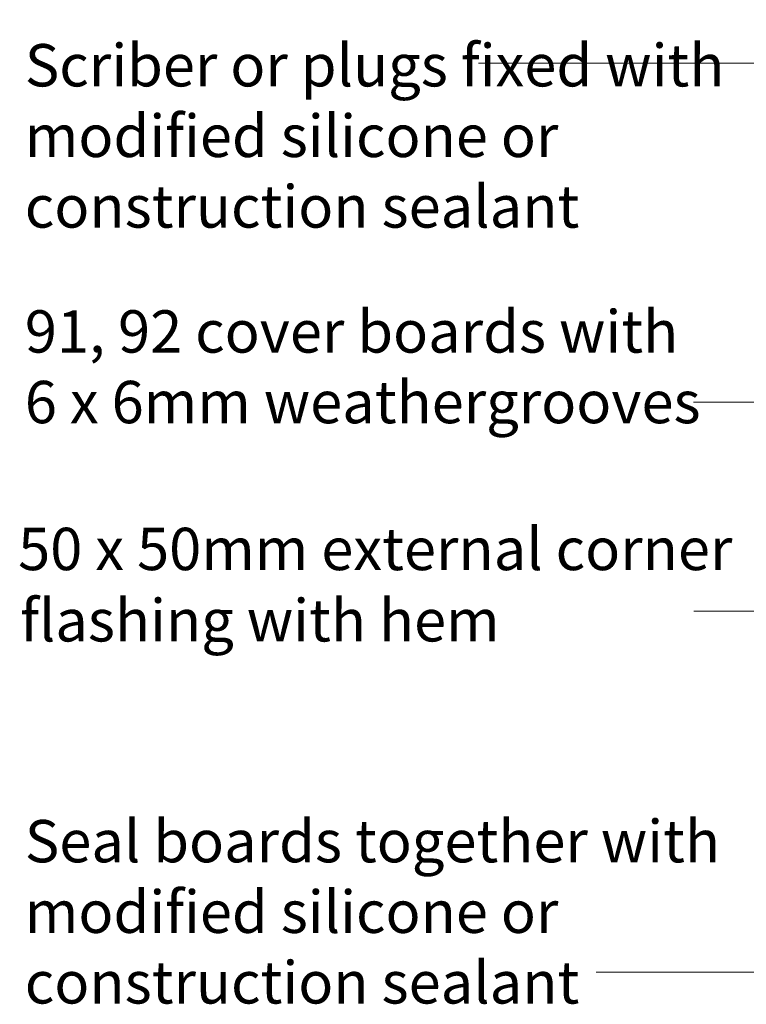
# Model space of a CAD drawing. Units: millimetres. Extents: x 227 to 576, y -98 to 138.
# Drawn here: x 227 to 313, y -94 to 22 of the extents above; entities that cross this region are included whole.
import ezdxf

# ---------------------------------------------------------------- set-up
doc = ezdxf.new("R2010")
doc.units = ezdxf.units.MM
doc.header["$MEASUREMENT"] = 0
doc.layers.add('Documentation_ Floor', color=7, linetype='Continuous')
doc.layers.add('Documentation_ Floor_Pen_No__1', color=7, linetype='Continuous', lineweight=0)
doc.styles.add('GENERATED_STYLE_2', font='arial.ttf')

# ---------------------------------------------------------------- blocks, each defined once
blk = doc.blocks.new('PolyLine_3', base_point=(270.93, 79.02))
at = {"layer": 'Documentation_ Floor', "linetype": 'Continuous', "lineweight": 0, "true_color": 0x000000}
blk.add_hatch(color=18, dxfattribs=at).paths.add_polyline_path([(378.98, 8.48), (378.94, 8.67), (378.84, 8.83), (378.67, 8.94), (378.48, 8.98), (378.29, 8.94), (378.13, 8.83), (378.02, 8.67), (377.98, 8.48), (378.02, 8.29), (378.13, 8.13), (378.29, 8.02), (378.48, 7.98), (378.67, 8.02), (378.84, 8.13), (378.94, 8.29)])
at = {"layer": 'Documentation_ Floor_Pen_No__1', "linetype": 'Continuous', "flags": 128}
blk.add_lwpolyline([(270.93, 79.02), (378.48, 79.02), (378.48, 8.98)], dxfattribs=at)
at = {"layer": 'Documentation_ Floor_Pen_No__1', "linetype": 'Continuous'}
blk.add_circle((378.48, 8.48), 0.5, dxfattribs=at)
blk = doc.blocks.new('PolyLine_4', base_point=(306.37, -23.41))
at = {"layer": 'Documentation_ Floor', "linetype": 'Continuous', "lineweight": 0, "true_color": 0x000000}
blk.add_hatch(color=18, dxfattribs=at).paths.add_polyline_path([(332.25, -23.41), (332.21, -23.22), (332.1, -23.06), (331.94, -22.95), (331.75, -22.91), (331.55, -22.95), (331.39, -23.06), (331.28, -23.22), (331.25, -23.41), (331.28, -23.61), (331.39, -23.77), (331.55, -23.88), (331.75, -23.91), (331.94, -23.88), (332.1, -23.77), (332.21, -23.61)])
at = {"layer": 'Documentation_ Floor_Pen_No__1', "linetype": 'Continuous', "flags": 128}
blk.add_lwpolyline([(306.37, -23.41), (331.25, -23.41)], dxfattribs=at)
at = {"layer": 'Documentation_ Floor_Pen_No__1', "linetype": 'Continuous'}
blk.add_circle((331.75, -23.41), 0.5, dxfattribs=at)
blk = doc.blocks.new('PolyLine_7', base_point=(281.02, 16.63))
at = {"layer": 'Documentation_ Floor', "linetype": 'Continuous', "lineweight": 0, "true_color": 0x000000}
blk.add_hatch(color=18, dxfattribs=at).paths.add_polyline_path([(350.13, 6.02), (350.1, 6.21), (349.99, 6.37), (349.83, 6.48), (349.63, 6.52), (349.44, 6.48), (349.28, 6.37), (349.17, 6.21), (349.13, 6.02), (349.17, 5.83), (349.28, 5.67), (349.44, 5.56), (349.63, 5.52), (349.83, 5.56), (349.99, 5.67), (350.1, 5.83)])
at = {"layer": 'Documentation_ Floor_Pen_No__1', "linetype": 'Continuous', "flags": 128}
blk.add_lwpolyline([(281.02, 16.63), (349.63, 16.63), (349.63, 6.52)], dxfattribs=at)
at = {"layer": 'Documentation_ Floor_Pen_No__1', "linetype": 'Continuous'}
blk.add_circle((349.63, 6.02), 0.5, dxfattribs=at)
blk = doc.blocks.new('PolyLine_8', base_point=(294.87, -90.67))
at = {"layer": 'Documentation_ Floor', "linetype": 'Continuous', "lineweight": 0, "true_color": 0x000000}
blk.add_hatch(color=18, dxfattribs=at).paths.add_polyline_path([(346.5, -90.67), (346.46, -90.48), (346.35, -90.32), (346.19, -90.21), (346, -90.17), (345.81, -90.21), (345.65, -90.32), (345.54, -90.48), (345.5, -90.67), (345.54, -90.86), (345.65, -91.03), (345.81, -91.13), (346, -91.17), (346.19, -91.13), (346.35, -91.03), (346.46, -90.86)])
at = {"layer": 'Documentation_ Floor_Pen_No__1', "linetype": 'Continuous', "flags": 128}
blk.add_lwpolyline([(294.87, -90.67), (345.5, -90.67)], dxfattribs=at)
at = {"layer": 'Documentation_ Floor_Pen_No__1', "linetype": 'Continuous'}
blk.add_circle((346, -90.67), 0.5, dxfattribs=at)

msp = doc.modelspace()

# ---------------------------------------------------------------- linework, layer by layer
at = {"layer": 'Documentation_ Floor_Pen_No__1', "linetype": 'Continuous', "flags": 128}
msp.add_lwpolyline([(306.39, -48.06), (367.52, -48.06)], dxfattribs=at)

# ---------------------------------------------------------------- block references
at = {"layer": 'Documentation_ Floor', "linetype": 'Continuous'}
for name, p in [('PolyLine_3', (270.93, 79.02)), ('PolyLine_7', (281.02, 16.63)), ('PolyLine_4', (306.37, -23.41)), ('PolyLine_8', (294.87, -90.67))]:
    msp.add_blockref(name, p, dxfattribs=at)

# ---------------------------------------------------------------- texts
at = {"layer": 'Documentation_ Floor_Pen_No__1', "linetype": 'Continuous', "style": 'GENERATED_STYLE_2'}
for s, p in [('50 x 50mm external corner', (226.71, -43.22)), ('flashing with hem', (226.94, -51.64))]:
    msp.add_text(s, height=5, dxfattribs=at).set_placement(p)
at = {"layer": 'Documentation_ Floor_Pen_No__1', "linetype": 'Continuous', "char_height": 5, "attachment_point": 1, "style": 'GENERATED_STYLE_2'}
for s, insert in [('Scriber or plugs fixed with\\Pmodified silicone or\\Pconstruction sealant', (227.5, 18.87)), ('{91, 92 cover boards with\\P6 x 6mm weathergrooves\\P}', (227.5, -12.55)), ('{Seal boards together with\\Pmodified silicone or\\Pconstruction sealant\\P}', (227.5, -72.71))]:
    msp.add_mtext(s, dxfattribs=dict(at, insert=insert))

doc.saveas('drawing.dxf')
